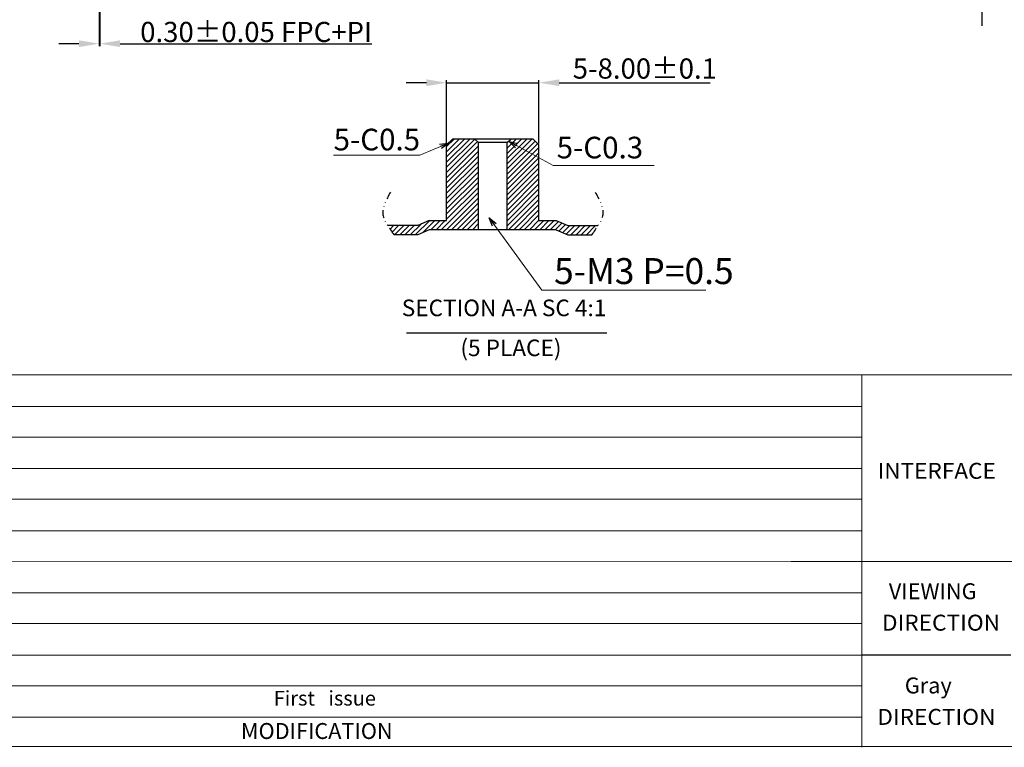
# Model space of a CAD drawing. Units: millimetres. Extents: x 13684 to 14898, y -3730 to -2972.
# Drawn here: x 14220 to 14561, y -3730 to -3477 of the extents above; entities that cross this region are included whole.
import ezdxf
from ezdxf.enums import TextEntityAlignment as Align

# ---------------------------------------------------------------- set-up
doc = ezdxf.new("R2010")
doc.units = ezdxf.units.MM
doc.header["$PDMODE"] = 3
doc.header["$PDSIZE"] = 0.3125
doc.linetypes.add('DIVIDE', pattern=[31.75, 12.7, -6.35, 0, -6.35, 0, -6.35])
doc.layers.get('0').update_dxf_attribs({"linetype": 'CONTINUOUS'})
doc.layers.get('Defpoints').update_dxf_attribs({"linetype": 'CONTINUOUS'})
for name, color, linetype in [('DIM', 7, 'CONTINUOUS'), ('DIM(尺寸)', 4, 'CONTINUOUS'), ('SPONGE', 4, 'CONTINUOUS')]:
    doc.layers.add(name, color=color, linetype=linetype)
doc.layers.add('DIM（标注）', color=3, linetype='CONTINUOUS', lineweight=9)
doc.layers.add('hatch', color=56, linetype='CONTINUOUS', lineweight=9)
doc.styles.add('Arial', font='arial.ttf')
doc.styles.get("Standard").update_dxf_attribs({"font": 'romans.shx', "width": 0.8})
doc.styles.add('宋体', font='txt', dxfattribs={"width": 0.8})
doc.dimstyles.new('ISO-25', dxfattribs={"dimscale": 0.7, "dimtxt": 10, "dimasz": 10, "dimexe": 1.25, "dimexo": 0.625, "dimtad": 1, "dimzin": 1, "dimdsep": 46, "dimtxsty": 'Standard', "dimcen": 5, "dimclrd": 3, "dimclre": 3, "dimclrt": 3, "dimadec": 0, "dimazin": 2, "dimtfac": 1, "dimtmove": 0, "dimatfit": 1, "dimfxl": 1, "dimarcsym": 0})
doc.dimstyles.new('标准1.0', dxfattribs={"dimtxt": 3, "dimasz": 3, "dimexe": 1.5, "dimexo": 0.5, "dimgap": 0.5, "dimtad": 1, "dimdsep": 46, "dimtxsty": 'Standard', "dimblk": 'OPEN30', "dimcen": 0, "dimclrd": 4, "dimclre": 4, "dimclrt": 4, "dimadec": 0, "dimazin": 0, "dimtp": 0.001, "dimtm": 0.001, "dimtfac": 1, "dimtofl": 0, "dimtmove": 0, "dimatfit": 3, "dimldrblk": 'OPEN30', "dimfxl": 1, "dimtolj": 1, "dimtzin": 0, "dimlwd": 13, "dimlwe": 13, "dimarcsym": 0})

# ---------------------------------------------------------------- blocks, each defined once
blk = doc.blocks.new('*D24')
at = {"layer": 'Defpoints', "color": 0, "linetype": 'ByBlock', "ltscale": 0.2}
for p in [(14399.54, -3499.22), (14367.54, -3520.76), (14399.54, -3520.76)]:
    blk.add_point(p, dxfattribs=at)
at = {"layer": 'SPONGE', "color": 3, "lineweight": -2, "ltscale": 0.2}
for p, q in [((14360.54, -3499.22), (14353.54, -3499.22)), ((14367.54, -3520.32), (14367.54, -3498.35)), ((14367.54, -3499.22), (14399.54, -3499.22)), ((14406.54, -3499.22), (14458.91, -3499.22))]:
    blk.add_line(p, q, dxfattribs=at)
at = {"layer": 'SPONGE', "color": 3, "linetype": 'ByBlock', "lineweight": -2, "ltscale": 0.2}
blk.add_line((14399.54, -3520.32), (14399.54, -3498.35), dxfattribs=at)
at = {"layer": 'SPONGE', "color": 3, "linetype": 'ByBlock', "ltscale": 0.2}
for points in [[(14360.54, -3498.05), (14360.54, -3500.39), (14367.54, -3499.22)], [(14406.54, -3498.05), (14406.54, -3500.39), (14399.54, -3499.22)]]:
    blk.add_solid(points, dxfattribs=at)
at = {"layer": 'SPONGE', "color": 3, "linetype": 'ByBlock', "lineweight": 13, "ltscale": 0.2, "insert": (14436.22, -3495.21), "char_height": 7, "attachment_point": 5, "style": 'Arial'}
blk.add_mtext('5-8.00%%P0.1', dxfattribs=at)
blk = doc.blocks.new('_Open30')
at = {"color": 0, "linetype": 'ByBlock', "lineweight": -2}
for p, q in [((-1, 0.27), (0, 0)), ((0, 0), (-1, -0.27)), ((0, 0), (-1, 0))]:
    blk.add_line(p, q, dxfattribs=at)
blk = doc.blocks.new('*D49')
at = {"layer": 'Defpoints', "color": 0, "linetype": 'ByBlock', "ltscale": 0.2}
for p in [(14534.04, -3460.5), (14552.99, -3460.5), (14534.48, -3465.5)]:
    blk.add_point(p, dxfattribs=at)
at = {"layer": 'DIM（标注）', "color": 3, "linetype": 'ByBlock', "lineweight": -2, "ltscale": 0.2}
for p, q in [((14552.99, -3453.5), (14552.99, -3408.43)), ((14534.48, -3460.5), (14553.87, -3460.5)), ((14552.99, -3465.5), (14552.99, -3460.5)), ((14534.92, -3465.5), (14553.87, -3465.5)), ((14552.99, -3472.5), (14552.99, -3479.5))]:
    blk.add_line(p, q, dxfattribs=at)
at = {"layer": 'DIM（标注）', "color": 3, "linetype": 'ByBlock', "ltscale": 0.2}
for points in [[(14551.82, -3453.5), (14554.16, -3453.5), (14552.99, -3460.5)], [(14551.82, -3472.5), (14554.16, -3472.5), (14552.99, -3465.5)]]:
    blk.add_solid(points, dxfattribs=at)
at = {"layer": 'DIM（标注）', "color": 3, "linetype": 'ByBlock', "ltscale": 0.2, "insert": (14548.98, -3427.47), "char_height": 7, "attachment_point": 5, "rotation": 90, "style": 'Arial'}
blk.add_mtext('5.00{\\fArial|b0|i0|c134|p34;%%P}0.5', dxfattribs=at)
blk = doc.blocks.new('*D51')
at = {"layer": 'Defpoints', "color": 0, "linetype": 'ByBlock', "ltscale": 0.2}
for p in [(14247.1, -3462.09), (14247.4, -3462.09), (14247.4, -3485.69)]:
    blk.add_point(p, dxfattribs=at)
at = {"layer": 'DIM（标注）', "color": 3, "linetype": 'ByBlock', "lineweight": -2, "ltscale": 0.2}
for p, q in [((14247.1, -3462.53), (14247.1, -3486.56)), ((14247.4, -3462.53), (14247.4, -3486.56)), ((14240.1, -3485.69), (14233.1, -3485.69)), ((14247.1, -3485.69), (14247.4, -3485.69)), ((14254.4, -3485.69), (14341.65, -3485.69))]:
    blk.add_line(p, q, dxfattribs=at)
at = {"layer": 'DIM（标注）', "color": 3, "linetype": 'ByBlock', "ltscale": 0.2}
for points in [[(14240.1, -3484.52), (14240.1, -3486.86), (14247.1, -3485.69)], [(14254.4, -3484.52), (14254.4, -3486.86), (14247.4, -3485.69)]]:
    blk.add_solid(points, dxfattribs=at)
at = {"layer": 'DIM（标注）', "color": 3, "linetype": 'ByBlock', "ltscale": 0.2, "insert": (14301.53, -3481.63), "char_height": 7, "attachment_point": 5, "style": 'Arial'}
blk.add_mtext('0.30{\\fArial|b0|i0|c134|p34;%%P}0.05 FPC+PI', dxfattribs=at)

msp = doc.modelspace()

# ---------------------------------------------------------------- hatches: boundary and pattern name
at = {"layer": 'DIM(尺寸)'}
h = msp.add_hatch(dxfattribs=at)
h.set_pattern_fill('ANSI31', color=6, scale=0.4, style=0)
h.set_pattern_definition([(45, (-9670.3968, 541.7228), (-0.89802561, 0.89802561), [])])
edge = h.paths.add_edge_path()
edge.add_line((14367.543, -3546.962), (14361.543, -3546.962))
edge.add_line((14361.543, -3546.962), (14357.543, -3548.762))
edge.add_line((14357.543, -3548.762), (14347.131, -3548.762))
edge.add_spline(control_points=[(14347.131, -3548.762), (14347.819, -3549.83), (14348.604, -3550.892), (14349.264, -3551.962)], knot_values=[12.4826196, 12.4826196, 12.4826196, 12.4826196, 16.1012138, 16.1012138, 16.1012138, 16.1012138], degree=3, periodic=0)
edge.add_line((14349.264, -3551.962), (14357.543, -3551.962))
edge.add_line((14357.543, -3551.962), (14361.543, -3550.162))
edge.add_line((14361.543, -3550.162), (14378.543, -3550.162))
edge.add_line((14378.543, -3550.162), (14378.543, -3519.962))
edge.add_line((14378.543, -3519.962), (14377.343, -3518.762))
edge.add_line((14377.343, -3518.762), (14369.543, -3518.762))
edge.add_line((14369.543, -3518.762), (14367.543, -3520.762))
edge.add_line((14367.543, -3520.762), (14367.543, -3546.962))
edge = h.paths.add_edge_path()
edge.add_line((14399.543, -3520.762), (14397.543, -3518.762))
edge.add_line((14397.543, -3518.762), (14389.743, -3518.762))
edge.add_line((14389.743, -3518.762), (14388.543, -3519.962))
edge.add_line((14388.543, -3519.962), (14388.543, -3550.162))
edge.add_line((14388.543, -3550.162), (14405.543, -3550.162))
edge.add_line((14405.543, -3550.162), (14409.543, -3551.962))
edge.add_line((14409.543, -3551.962), (14417.821, -3551.962))
edge.add_spline(control_points=[(14417.821, -3551.962), (14418.482, -3550.892), (14419.267, -3549.83), (14419.954, -3548.762)], knot_values=[12.4826196, 12.4826196, 12.4826196, 12.4826196, 16.1012138, 16.1012138, 16.1012138, 16.1012138], degree=3, periodic=0)
edge.add_line((14419.954, -3548.762), (14409.543, -3548.762))
edge.add_line((14409.543, -3548.762), (14405.543, -3546.962))
edge.add_line((14405.543, -3546.962), (14399.543, -3546.962))
edge.add_line((14399.543, -3546.962), (14399.543, -3520.762))

# ---------------------------------------------------------------- linework, layer by layer
at = {"color": 7, "linetype": 'Continuous'}
for p, q in [((14369.543, -3518.762), (14367.543, -3520.762)), ((14367.543, -3546.962), (14367.543, -3520.762)), ((14397.543, -3518.762), (14369.543, -3518.762)), ((14378.543, -3519.962), (14377.343, -3518.762)), ((14378.543, -3550.162), (14378.543, -3519.962)), ((14388.543, -3519.962), (14378.543, -3519.962)), ((14388.543, -3519.962), (14389.743, -3518.762)), ((14388.543, -3550.162), (14388.543, -3519.962)), ((14397.543, -3518.762), (14399.543, -3520.762)), ((14399.543, -3546.962), (14399.543, -3520.762)), ((14361.543, -3546.962), (14357.543, -3548.762)), ((14361.543, -3546.962), (14367.543, -3546.962)), ((14399.543, -3546.962), (14405.543, -3546.962)), ((14405.543, -3546.962), (14409.543, -3548.762)), ((14357.543, -3548.762), (14347.131, -3548.762)), ((14361.543, -3550.162), (14357.543, -3551.962)), ((14405.543, -3550.162), (14361.543, -3550.162)), ((14405.543, -3550.162), (14409.543, -3551.962)), ((14409.543, -3548.762), (14419.954, -3548.762)), ((14357.543, -3551.962), (14349.264, -3551.962)), ((14409.543, -3551.962), (14417.821, -3551.962))]:
    msp.add_line(p, q, dxfattribs=at)
at = {"color": 7, "lineweight": 13}
for p, q in [((13879.825, -3600.52, 0), (14894.321, -3600.52, 0)), ((14511.393, -3600.32, 0), (14511.393, -3729.566, 0)), ((14107.349, -3611.41, 0), (14511.393, -3611.41, 0)), ((14107.349, -3622.061, 0), (14511.393, -3622.061, 0)), ((14107.349, -3632.951, 0), (14511.393, -3632.951, 0)), ((14107.349, -3643.602, 0), (14511.393, -3643.602, 0)), ((14107.349, -3654.492, 0), (14511.393, -3654.492, 0)), ((14107.349, -3665.058, 0), (14486.902, -3665.143, 0)), ((14486.902, -3665.143, 0), (14638.523, -3665.143, 0)), ((14107.349, -3676.033, 0), (14511.393, -3676.033, 0)), ((14107.349, -3686.684, 0), (14511.393, -3686.684, 0)), ((14107.349, -3697.574, 0), (14511.393, -3697.574, 0)), ((14107.349, -3708.224, 0), (14511.393, -3708.224, 0)), ((14107.349, -3719.115, 0), (14511.393, -3719.115, 0))]:
    msp.add_line(p, q, dxfattribs=at)
at = {"color": 0}
msp.add_line((14563.033, -3697.574, 0), (14511.393, -3697.574, 0), dxfattribs=at)
at = {"color": 7, "lineweight": 13, "const_width": 0.406, "elevation": 0}
msp.add_lwpolyline([(13684.506, -3729.295), (13684.506, -2972.258), (14894.321, -2972.258), (14894.321, -3729.295)], close=True, dxfattribs=at)
at = {"layer": 'DIM', "color": 0, "ltscale": 15}
msp.add_line((14353.607, -3585.904), (14423.02, -3585.904), dxfattribs=at)
at = {"layer": 'DIM', "color": 2, "linetype": 'DIVIDE', "ltscale": 0.208531}
for points in [[(14348.075, -3537.133), (14346.591, -3539.784), (14343.694, -3544.96), (14347.829, -3549.638), (14349.264, -3551.962)], [(14419.011, -3537.133), (14420.494, -3539.784), (14423.392, -3544.96), (14419.256, -3549.638), (14417.821, -3551.962)]]:
    msp.add_open_spline(points, degree=3, knots=[0, 0, 0, 0, 8.2429215, 16.1012138, 16.1012138, 16.1012138, 16.1012138], dxfattribs=at)

# ---------------------------------------------------------------- texts
at = {"color": 7, "lineweight": 13, "style": 'Arial'}
for s, width, p, p2 in [('INTERFACE', 0.937401, (14516.881, -3636.501, 0), (14557.842, -3636.501, 0)), ('DIRECTION', 0.965862, (14518.376, -3689.13, 0), (14559.336, -3689.13, 0)), ('DIRECTION', 0.965862, (14516.769, -3721.787, 0), (14557.73, -3721.787, 0))]:
    msp.add_text(s, height=5.5194, dxfattribs=dict(at, width=width)).set_placement(p, p2, align=Align.FIT)
for s, p in [('VIEWING', (14520.762, -3678.232, 0)), ('Gray', (14526.307, -3710.889, 0))]:
    msp.add_text(s, height=5.5194, dxfattribs=at).set_placement(p)
msp.add_text('MODIFICATION', height=5.5194, dxfattribs=at).set_placement((14322.542, -3726.676, 0), align=Align.CENTER)
at = {"color": 7, "lineweight": 13, "insert": (14325.325, -3713.218, 0), "char_height": 5.08744, "attachment_point": 5, "style": 'Arial'}
msp.add_mtext('First   issue', dxfattribs=at)
at = {"layer": 'DIM', "color": 2, "ltscale": 0.5, "char_height": 7.5, "width": 20.99134, "attachment_point": 1, "style": '宋体'}
for s, insert in [('5-C0.5', (14328.381, -3515.166)), ('5-C0.3', (14405.681, -3517.946))]:
    msp.add_mtext(s, dxfattribs=dict(at, insert=insert))
at = {"layer": 'DIM', "color": 1, "ltscale": 0.5, "insert": (14404.767, -3560.007), "char_height": 9, "width": 87.8641, "attachment_point": 1, "style": '宋体'}
msp.add_mtext('5-M3 P=0.5', dxfattribs=at)
at = {"layer": 'hatch', "color": 0, "ltscale": 15, "style": 'Arial'}
for s, p in [('SECTION A-A SC 4:1', (14387.434, -3578.004)), ('(5 PLACE) ', (14390.692, -3591.856))]:
    msp.add_text(s, height=5.75, dxfattribs=at).set_placement(p, align=Align.MIDDLE)

# ---------------------------------------------------------------- dimensions: what is measured, and where the dimension line sits
at = {"layer": 'DIM（标注）', "color": 0, "linetype": 'ByBlock', "ltscale": 0.2}
dim = msp.add_linear_dim(base=(14552.991, -3460.503), p1=(14534.481, -3465.503), p2=(14534.044, -3460.503), angle=90, text='<>{\\fArial|b0|i0|c134|p34;%%P}0.5', dimstyle='ISO-25', override={"dimtxsty": 'Arial', "dimarcsym": 1}, dxfattribs=at)
dim.commit()
dim.dimension.update_dxf_attribs({"geometry": '*D49', "text_midpoint": (14548.979, -3427.467)})
dim = msp.add_linear_dim(base=(14247.403, -3485.689), p1=(14247.103, -3462.092), p2=(14247.403, -3462.092), text='<>{\\fArial|b0|i0|c134|p34;%%P}0.05 FPC+PI', dimstyle='ISO-25', override={"dimtxsty": 'Arial', "dimarcsym": 1}, dxfattribs=at)
dim.commit()
dim.dimension.update_dxf_attribs({"geometry": '*D51', "text_midpoint": (14301.527, -3481.629)})
at = {"layer": 'SPONGE', "color": 0, "linetype": 'ByBlock', "lineweight": 13, "ltscale": 0.2}
dim = msp.add_linear_dim(base=(14399.543, -3499.221), p1=(14367.543, -3520.762), p2=(14399.543, -3520.762), text='5-8.00%%P0.1', dimstyle='ISO-25', override={"dimtxsty": 'Arial', "dimfxl": 1.25, "dimarcsym": 1}, dxfattribs=at)
dim.commit()
dim.dimension.update_dxf_attribs({"geometry": '*D24', "text_midpoint": (14436.224, -3495.209)})

# ---------------------------------------------------------------- leaders
at = {"layer": 'DIM', "color": 2, "ltscale": 0.5}
for points in [[(14368.164, -3520.14), (14358.215, -3524.314), (14328.358, -3524.314)], [(14389.164, -3519.594), (14404.479, -3527.914), (14439.453, -3527.914)], [(14382.288, -3546.057), (14400.496, -3571.128), (14457.312, -3571.128)]]:
    msp.add_leader(points, dimstyle='标准1.0', override={"dimtxt": 5, "dimlfac": 0.25, "dimpost": '4-<>', "dimclrd": 2, "dimtol": 1, "dimtp": 0.05, "dimtm": 0.05}, dxfattribs=at)

doc.saveas('drawing.dxf')
